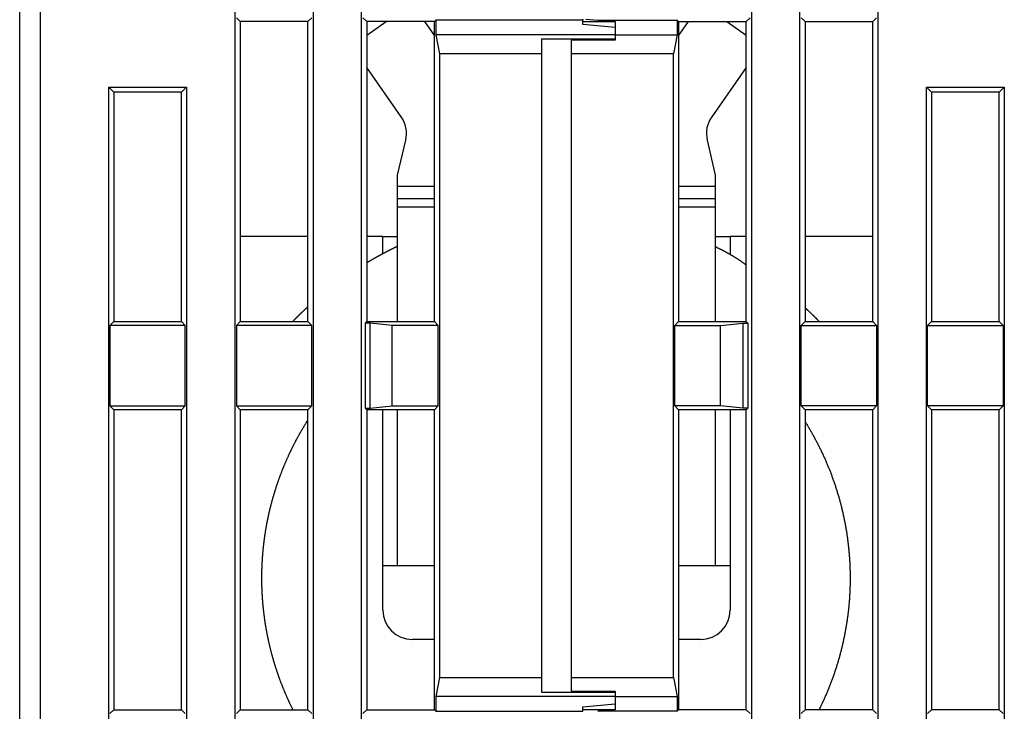
# Model space of a CAD drawing. Extents: x 65 to 594, y 0 to 397.
# Drawn here: x 421 to 455, y 347 to 370 of the extents above; entities that cross this region are included whole.
import ezdxf

# ---------------------------------------------------------------- set-up
doc = ezdxf.new("R2010")
doc.units = 0
doc.linetypes.add('HIDDENNEW0', pattern=[4.5, 1.5, -1.5, 1.5])
doc.layers.add('MUOTOVIIVAT', color=40, linetype='HIDDENNEW0')
doc.layers.add('TANGVIIVATNONDEF', color=3, linetype='HIDDENNEW0')

msp = doc.modelspace()

# ---------------------------------------------------------------- linework, layer by layer
at = {"layer": 'MUOTOVIIVAT', "color": 40, "linetype": 'CONTINUOUS'}
for p, q in [((421.11443, 335.81379), (421.11443, 383.25982)), ((428.43944, 333.38484), (428.43944, 381.4348)), ((431.08941, 381.4348), (431.08941, 333.38484)), ((432.73947, 333.38484), (432.73947, 381.4348)), ((445.9894, 381.4348), (445.9894, 333.38484)), ((447.63946, 333.38484), (447.63946, 381.4348)), ((450.28943, 381.4348), (450.28943, 333.38484)), ((428.48319, 370.29103), (428.61444, 370.15983)), ((430.91445, 370.15983), (431.04565, 370.29103)), ((432.78322, 370.29103), (432.91442, 370.15983)), ((440.26443, 370.23856), (440.26443, 370.21231)), ((440.36443, 370.24731), (440.76443, 370.21231)), ((445.94565, 370.29103), (445.81445, 370.15983)), ((447.81442, 370.15983), (447.68322, 370.29103)), ((450.24568, 370.29103), (450.11443, 370.15983)), ((428.61444, 370.15983), (428.61444, 359.95981)), ((430.91445, 370.15983), (428.61444, 370.15983)), ((430.91445, 359.95981), (430.91445, 370.15983)), ((432.91442, 370.15983), (432.91442, 359.95981)), ((435.21443, 370.15983), (432.91442, 370.15983)), ((432.91442, 369.69902), (433.57251, 370.15983)), ((434.87386, 370.15983), (435.21443, 369.67342)), ((435.21443, 370.15983), (435.26692, 370.21232)), ((435.21443, 359.95981), (435.21443, 370.15983)), ((435.26692, 370.21232), (435.26692, 369.71232)), ((440.26442, 370.21232), (435.26692, 370.21232)), ((440.26442, 370.15983), (441.36442, 370.15983)), ((440.26443, 370.05982), (440.26443, 370.21231)), ((441.36443, 369.96358), (440.26443, 370.05982)), ((440.76442, 370.21232), (443.46195, 370.21232)), ((441.36443, 370.15982), (440.76443, 370.21231)), ((441.36443, 370.15982), (441.36443, 369.96358)), ((441.36443, 369.96358), (441.36443, 369.71231)), ((443.51444, 370.15983), (443.46195, 370.21232)), ((443.46195, 370.21232), (443.46195, 369.71232)), ((443.51443, 369.67342), (443.85502, 370.15983)), ((443.51444, 370.15983), (445.81445, 370.15983)), ((443.51444, 370.15983), (443.51444, 359.95981)), ((445.15636, 370.15983), (445.81445, 369.69902)), ((445.81445, 359.95981), (445.81445, 370.15983)), ((447.81442, 370.15983), (450.11443, 370.15983)), ((447.81442, 370.15983), (447.81442, 359.95981)), ((450.11443, 359.95981), (450.11443, 370.15983)), ((435.26692, 369.71232), (435.38943, 369.05947)), ((441.36442, 369.71232), (435.26692, 369.71232)), ((438.86443, 369.05948), (438.86443, 369.57242)), ((438.86446, 369.57243), (441.36442, 369.57243)), ((441.36442, 369.71232), (443.46195, 369.71232)), ((441.36443, 369.71231), (441.36443, 369.57242)), ((441.36443, 369.57242), (441.36443, 369.52579)), ((443.46195, 369.71232), (443.33944, 369.05947)), ((441.36442, 369.52578), (439.86441, 369.52578)), ((439.86443, 369.52579), (439.86443, 369.05948)), ((435.38943, 369.05947), (435.38943, 347.86014)), ((438.86446, 369.05947), (435.38943, 369.05947)), ((438.86443, 347.86016), (438.86443, 369.05948)), ((443.33944, 369.05947), (439.86441, 369.05947)), ((439.86443, 369.05948), (439.86443, 347.86016)), ((443.33944, 347.86014), (443.33944, 369.05947)), ((434.08513, 366.92762), (432.91442, 368.59959)), ((445.81445, 368.59959), (444.64374, 366.92762)), ((424.13946, 367.93482), (424.31441, 367.75981)), ((424.13946, 367.93482), (426.78943, 367.93482)), ((424.13946, 333.38484), (424.13946, 367.93482)), ((426.61443, 367.75981), (426.78943, 367.93482)), ((426.78943, 367.93482), (426.78943, 333.38484)), ((451.93944, 367.93482), (454.58941, 367.93482)), ((452.11444, 367.75981), (451.93944, 367.93482)), ((451.93944, 333.38484), (451.93944, 367.93482)), ((454.58941, 367.93482), (454.41441, 367.75981)), ((454.58941, 367.93482), (454.58941, 333.38484)), ((424.31441, 367.75981), (424.31441, 359.95981)), ((426.61443, 367.75981), (424.31441, 367.75981)), ((426.61443, 359.95981), (426.61443, 367.75981)), ((454.41441, 367.75981), (452.11444, 367.75981)), ((452.11444, 367.75981), (452.11444, 359.95981)), ((454.41441, 359.95981), (454.41441, 367.75981)), ((433.96443, 364.93399), (434.24034, 366.12909)), ((444.48852, 366.12909), (444.76443, 364.93399)), ((433.96443, 364.54915), (433.96443, 364.93399)), ((444.76443, 364.93399), (444.76443, 364.54915)), ((435.21443, 364.54915), (433.96442, 364.54917)), ((433.96443, 364.14915), (433.96443, 364.54915)), ((444.76445, 364.54917), (443.51444, 364.54917)), ((444.76443, 364.54915), (444.76443, 364.14915)), ((433.96443, 363.84915), (433.96443, 364.14915)), ((444.76443, 364.14915), (444.76443, 363.84915)), ((435.21443, 363.84915), (433.96442, 363.84917)), ((433.96442, 359.95981), (433.96443, 363.84915)), ((444.76445, 363.84917), (443.51444, 363.84917)), ((444.76443, 363.84915), (444.76445, 359.95981)), ((430.91445, 362.84916), (428.61444, 362.84916)), ((433.46443, 362.84915), (432.91442, 362.84916)), ((433.46443, 362.2672), (433.46442, 362.84916)), ((433.46443, 362.84915), (433.96443, 362.84915)), ((444.76443, 362.84915), (445.26443, 362.84915)), ((445.81445, 362.84916), (445.26443, 362.84915)), ((445.26445, 362.84916), (445.26443, 362.24783)), ((450.11443, 362.84916), (447.81442, 362.84916)), ((424.31441, 359.95981), (424.18321, 359.82856)), ((424.31441, 359.95981), (426.61443, 359.95981)), ((426.74568, 359.82856), (426.61443, 359.95981)), ((428.61444, 359.95981), (428.48319, 359.82856)), ((428.61444, 359.95981), (430.91445, 359.95981)), ((431.04565, 359.82856), (430.91445, 359.95981)), ((432.91442, 359.95981), (432.86193, 359.90732)), ((432.86193, 359.90732), (432.86193, 357.01233)), ((433.02799, 359.90732), (432.86193, 359.90732)), ((432.91442, 359.95981), (435.21443, 359.95981)), ((433.78322, 359.82856), (433.02799, 359.90732)), ((433.02799, 357.01233), (433.02799, 359.90732)), ((435.34568, 359.82856), (435.21443, 359.95981)), ((443.38319, 359.82856), (443.51444, 359.95981)), ((443.51444, 359.95981), (445.81445, 359.95981)), ((444.94565, 359.82856), (445.70083, 359.90732)), ((445.70083, 359.90732), (445.70083, 357.01233)), ((445.70083, 359.90732), (445.86694, 359.90732)), ((445.81445, 359.95981), (445.86694, 359.90732)), ((445.86694, 359.90732), (445.86694, 357.01233)), ((447.68322, 359.82856), (447.81442, 359.95981)), ((447.81442, 359.95981), (450.11443, 359.95981)), ((450.11443, 359.95981), (450.24568, 359.82856)), ((451.98319, 359.82856), (452.11444, 359.95981)), ((452.11444, 359.95981), (454.41441, 359.95981)), ((454.41441, 359.95981), (454.54566, 359.82856)), ((426.74568, 359.82856), (424.18321, 359.82856)), ((424.18321, 359.82856), (424.18321, 357.09104)), ((426.74568, 357.09104), (426.74568, 359.82856)), ((431.04565, 359.82856), (428.48319, 359.82856)), ((428.48319, 359.82856), (428.48319, 357.09104)), ((431.04565, 357.09104), (431.04565, 359.82856)), ((435.34568, 359.82856), (433.78322, 359.82856)), ((433.78322, 357.09104), (433.78322, 359.82856)), ((435.34568, 357.09104), (435.34568, 359.82856)), ((443.38319, 357.09104), (443.38319, 359.82856)), ((443.38319, 359.82856), (444.94565, 359.82856)), ((444.94565, 357.09104), (444.94565, 359.82856)), ((447.68322, 359.82856), (450.24568, 359.82856)), ((447.68322, 357.09104), (447.68322, 359.82856)), ((450.24568, 359.82856), (450.24568, 357.09104)), ((451.98319, 359.82856), (454.54566, 359.82856)), ((451.98319, 357.09104), (451.98319, 359.82856)), ((454.54566, 359.82856), (454.54566, 357.09104)), ((424.18321, 357.09104), (426.74568, 357.09104)), ((424.18321, 357.09104), (424.31441, 356.95984)), ((424.31441, 356.95984), (424.31441, 346.75983)), ((426.61443, 356.95984), (424.31441, 356.95984)), ((426.61443, 356.95984), (426.74568, 357.09104)), ((426.61443, 346.75983), (426.61443, 356.95984)), ((428.48319, 357.09104), (431.04565, 357.09104)), ((428.48319, 357.09104), (428.61444, 356.95984)), ((430.91445, 356.95984), (428.61444, 356.95984)), ((428.61444, 356.95984), (428.61444, 346.75983)), ((430.91445, 356.95984), (431.04565, 357.09104)), ((430.91445, 346.75983), (430.91445, 356.95984)), ((432.86193, 357.01233), (432.91442, 356.95984)), ((432.86193, 357.01233), (433.02799, 357.01233)), ((432.91442, 356.95984), (432.91442, 346.75983)), ((435.21443, 356.95984), (432.91442, 356.95984)), ((433.02799, 357.01233), (433.78322, 357.09104)), ((433.46443, 351.64915), (433.46443, 356.95982)), ((433.78322, 357.09104), (435.34568, 357.09104)), ((433.96443, 351.64915), (433.96442, 356.95984)), ((435.21443, 356.95984), (435.34568, 357.09104)), ((435.21443, 346.75983), (435.21443, 356.95984)), ((443.51444, 356.95984), (443.38319, 357.09104)), ((444.94565, 357.09104), (443.38319, 357.09104)), ((443.51444, 356.95984), (443.51444, 346.75983)), ((445.81445, 356.95984), (443.51444, 356.95984)), ((444.76445, 356.95984), (444.76443, 351.64915)), ((445.70083, 357.01233), (444.94565, 357.09104)), ((445.26443, 356.95982), (445.26443, 351.64915)), ((445.86694, 357.01233), (445.70083, 357.01233)), ((445.86694, 357.01233), (445.81445, 356.95984)), ((445.81445, 346.75983), (445.81445, 356.95984)), ((450.24568, 357.09104), (447.68322, 357.09104)), ((447.81442, 356.95984), (447.68322, 357.09104)), ((450.11443, 356.95984), (447.81442, 356.95984)), ((447.81442, 356.95984), (447.81442, 346.75983)), ((450.24568, 357.09104), (450.11443, 356.95984)), ((450.11443, 346.75983), (450.11443, 356.95984)), ((454.54566, 357.09104), (451.98319, 357.09104)), ((452.11444, 356.95984), (451.98319, 357.09104)), ((454.41441, 356.95984), (452.11444, 356.95984)), ((452.11444, 356.95984), (452.11444, 346.75983)), ((454.54566, 357.09104), (454.41441, 356.95984)), ((454.41441, 346.75983), (454.41441, 356.95984)), ((433.46443, 350.14915), (433.46443, 351.64915)), ((433.96443, 351.64915), (433.46443, 351.64915)), ((435.21443, 351.64914), (433.96443, 351.64915)), ((444.76443, 351.64915), (443.51444, 351.64914)), ((445.26443, 351.64915), (444.76443, 351.64915)), ((445.26443, 351.64915), (445.26443, 350.14915)), ((435.21443, 349.14917), (434.46443, 349.14915)), ((444.26443, 349.14915), (443.51444, 349.14917)), ((435.38943, 347.86014), (435.26692, 347.20734)), ((435.38943, 347.86014), (438.86446, 347.86014)), ((438.86443, 347.34722), (438.86443, 347.86016)), ((439.86441, 347.86014), (443.33944, 347.86014)), ((439.86443, 347.86016), (439.86443, 347.39385)), ((443.33944, 347.86014), (443.46195, 347.20734)), ((435.26692, 347.20734), (435.26692, 346.70734)), ((441.36442, 347.20734), (435.26692, 347.20734)), ((441.36442, 347.34723), (438.86446, 347.34723)), ((439.86441, 347.39382), (441.36442, 347.39382)), ((441.36442, 347.20734), (443.46195, 347.20734)), ((441.36443, 347.39385), (441.36443, 347.34722)), ((441.36443, 347.34722), (441.36443, 347.20733)), ((441.36443, 347.20733), (441.36443, 346.95606)), ((443.46195, 347.20734), (443.46195, 346.70734)), ((440.26443, 346.85982), (441.36443, 346.95606)), ((440.26443, 346.70733), (440.26443, 346.85982)), ((441.36443, 346.95606), (441.36443, 346.75982)), ((424.31441, 346.75983), (424.18321, 346.62858)), ((424.31441, 346.75983), (426.61443, 346.75983)), ((426.74568, 346.62858), (426.61443, 346.75983)), ((428.61444, 346.75983), (428.48319, 346.62858)), ((428.61444, 346.75983), (430.91445, 346.75983)), ((431.04565, 346.62858), (430.91445, 346.75983)), ((432.91442, 346.75983), (432.78322, 346.62858)), ((432.91442, 346.75983), (435.21443, 346.75983)), ((435.26692, 346.70734), (435.21443, 346.75983)), ((435.26692, 346.70734), (440.26442, 346.70734)), ((441.36442, 346.75983), (440.26442, 346.75983)), ((443.46195, 346.70734), (440.76442, 346.70734)), ((440.76443, 346.70733), (441.36443, 346.75982)), ((443.46195, 346.70734), (443.51444, 346.75983)), ((445.81445, 346.75983), (443.51444, 346.75983)), ((445.81445, 346.75983), (445.94565, 346.62858)), ((447.68322, 346.62858), (447.81442, 346.75983)), ((450.11443, 346.75983), (447.81442, 346.75983)), ((450.11443, 346.75983), (450.24568, 346.62858)), ((451.98319, 346.62858), (452.11444, 346.75983)), ((454.41441, 346.75983), (452.11444, 346.75983)), ((454.41441, 346.75983), (454.54566, 346.62858))]:
    msp.add_line(p, q, dxfattribs=at)
for points in [[(433.96443, 362.51968), (433.95111, 362.51331, 0.0002937), (433.9378, 362.50693, 0.0002937), (433.9245, 362.50053, 0.00029369), (433.9112, 362.49412, 0.0002937), (433.89791, 362.4877, 0.0002937), (433.88463, 362.48125, 0.0002937), (433.87136, 362.47479, 0.0002937), (433.85809, 362.46832, 0.0002937), (433.84484, 362.46183, 0.0002937), (433.83159, 362.45532, 0.0002937), (433.81834, 362.4488, 0.00029369), (433.80511, 362.44227, 0.00029369), (433.79188, 362.43571, 0.00029369), (433.77866, 362.42914, 0.00029369), (433.76545, 362.42256, 0.00029369), (433.75225, 362.41596, 0.00029369), (433.73905, 362.40935, 0.00029369), (433.72587, 362.40272, 0.00029368), (433.71269, 362.39607, 0.00029368), (433.69951, 362.38941, 0.00029368), (433.68635, 362.38273, 0.00029368), (433.67319, 362.37604, 0.00029367), (433.66005, 362.36933, 0.00029367), (433.64691, 362.36261, 0.00029366), (433.63378, 362.35587, 0.00029366), (433.62065, 362.34912, 0.00029366), (433.60754, 362.34235, 0.00029365), (433.59443, 362.33556, 0.00029365), (433.58133, 362.32876, 0.00029365), (433.56824, 362.32195, 0.00029364), (433.55516, 362.31512, 0.00029364), (433.54209, 362.30827, 0.00029363), (433.52902, 362.30141, 0.00029363), (433.51596, 362.29453, 0.00029362), (433.50291, 362.28764, 0.00029361), (433.48987, 362.28073, 0.00029361), (433.47684, 362.27381, 0.0002936), (433.46382, 362.26687, 0.00029358), (433.4508, 362.25992, 0.00029359), (433.4378, 362.25295, 0.00029362), (433.4248, 362.24597, 0.00029356), (433.41181, 362.23897, 0.00029344), (433.39883, 362.23196, 0.00029361), (433.38586, 362.22493, 0.0002939), (433.37289, 362.21788, 0.0002934), (433.35994, 362.21082, 0.0002928), (433.34701, 362.20376, 0.00029396), (433.33405, 362.19666, 0.00029396), (433.32104, 362.18951, 0.00029507), (433.30793, 362.18228, 0.00029965), (433.29471, 362.17498, 0.00029896), (433.28145, 362.16763, 0.00030025), (433.26822, 362.16028, 0.00030266), (433.255, 362.15291, 0.00030135), (433.2418, 362.14553, 0.00030041), (433.22859, 362.13813, 0.00030102), (433.2154, 362.13071, 0.00030134), (433.20222, 362.12328, 0.00030112), (433.18904, 362.11583, 0.00030104), (433.17588, 362.10837, 0.00030117), (433.16272, 362.10089, 0.00030114), (433.14957, 362.09339, 0.00030098), (433.13643, 362.08588, 0.00030119), (433.1233, 362.07835, 0.00030174), (433.11018, 362.0708, 0.00030099), (433.09707, 362.06325, 0.00029916), (433.08397, 362.05567, 0.00030176), (433.07087, 362.04808, 0.00030788), (433.05775, 362.04045, 0.00029914), (433.0447, 362.03284, 0.00027932), (433.03174, 362.02526, 0.00030829), (433.01858, 362.01755, 0.00036749), (433.00512, 362.00963, 0.00027895), (432.99249, 362.00218, 0.00009578), (432.98107, 361.99545, 0.00039346), (432.96643, 361.98676, 0.00067703), (432.94391, 361.97333, 0.00033104), (432.91443, 361.95572, 0.00017543)], [(445.81445, 361.87908), (445.79007, 361.89787, 0.00194147), (445.76556, 361.91646, 0.00196073), (445.74093, 361.93483, 0.00194828), (445.71617, 361.95301, 0.00189976), (445.69129, 361.97098, 0.00186434), (445.6663, 361.98876, 0.00183218), (445.64119, 362.00634, 0.00180179), (445.61597, 362.02373, 0.00176474), (445.59063, 362.04094, 0.00173239), (445.56519, 362.05797, 0.00169596), (445.53964, 362.07482, 0.00166352), (445.514, 362.0915, 0.00162641), (445.48825, 362.108, 0.00159352), (445.4624, 362.12433, 0.00155615), (445.43646, 362.14051, 0.00152299), (445.41043, 362.15652, 0.00148536), (445.3843, 362.17237, 0.00145194), (445.35809, 362.18808, 0.00141406), (445.33179, 362.20363, 0.00138054), (445.30541, 362.21904, 0.00134269), (445.27895, 362.2343, 0.00130879), (445.25242, 362.24943, 0.00127022), (445.22581, 362.26442, 0.00123711), (445.19912, 362.27929, 0.00120058), (445.17237, 362.29402, 0.00116444), (445.14555, 362.30863, 0.00112096), (445.11868, 362.32312, 0.00109475), (445.09172, 362.3375, 0.00107348), (445.06465, 362.35179, 0.00101492), (445.03765, 362.36592, 0.00092438), (445.01075, 362.37986, 0.00096885), (444.98336, 362.39391, 0.00107975), (444.95527, 362.40818, 0.00081765), (444.92887, 362.42151, 0.00034119), (444.90498, 362.43352, 0.00103704), (444.87421, 362.44875, 0.00162823), (444.82671, 362.47198, 0.00078667), (444.76443, 362.50226, 0.00042528)], [(430.91443, 360.46501), (430.90108, 360.45279, 0.00036035), (430.88775, 360.44055, 0.00036014), (430.87443, 360.42829, 0.00036009), (430.86113, 360.41601, 0.00036024), (430.84784, 360.40371, 0.00036032), (430.83457, 360.39138, 0.00036038), (430.82131, 360.37904, 0.00036042), (430.80807, 360.36667, 0.0003605), (430.79485, 360.35428, 0.00036055), (430.78164, 360.34187, 0.00036062), (430.76845, 360.32944, 0.00036067), (430.75527, 360.31698, 0.00036074), (430.74211, 360.30451, 0.00036079), (430.72896, 360.29201, 0.00036086), (430.71583, 360.2795, 0.00036091), (430.70272, 360.26696, 0.00036098), (430.68962, 360.2544, 0.00036102), (430.67654, 360.24182, 0.00036108), (430.66347, 360.22922, 0.00036115), (430.65042, 360.2166, 0.00036127), (430.63739, 360.20396, 0.00036124), (430.62437, 360.1913, 0.00036112), (430.61138, 360.17861, 0.00036143), (430.59839, 360.16591, 0.00036214), (430.58542, 360.15318, 0.00036128), (430.57247, 360.14044, 0.00035914), (430.55955, 360.12767, 0.0003623), (430.54662, 360.11488, 0.00036973), (430.5337, 360.10204, 0.00035924), (430.52084, 360.08924, 0.00033546), (430.50807, 360.0765, 0.00037035), (430.49512, 360.06352, 0.00044163), (430.48189, 360.05022, 0.00033514), (430.46947, 360.03772, 0.00011482), (430.45825, 360.02641, 0.00047302), (430.44389, 360.01183, 0.00081414), (430.42181, 359.98933, 0.00039794), (430.39293, 359.95982, 0.0002108)], [(448.30043, 359.95982), (448.28859, 359.97195, 0.00033725), (448.27674, 359.98407, 0.00033724), (448.26487, 359.99617, 0.00033723), (448.25299, 360.00825, 0.00033724), (448.24109, 360.02032, 0.00033725), (448.22917, 360.03237, 0.00033725), (448.21724, 360.04441, 0.00033725), (448.20529, 360.05643, 0.00033725), (448.19332, 360.06843, 0.00033726), (448.18134, 360.08042, 0.00033726), (448.16934, 360.09239, 0.00033726), (448.15733, 360.10434, 0.00033726), (448.1453, 360.11628, 0.00033726), (448.13325, 360.12821, 0.00033726), (448.12118, 360.14011, 0.00033726), (448.1091, 360.152, 0.00033727), (448.09701, 360.16388, 0.00033726), (448.0849, 360.17573, 0.00033725), (448.07277, 360.18757, 0.00033727), (448.06062, 360.1994, 0.00033731), (448.04846, 360.2112, 0.00033725), (448.03629, 360.223, 0.00033707), (448.0241, 360.23477, 0.00033731), (448.01189, 360.24653, 0.00033791), (447.99966, 360.25827, 0.00033707), (447.98742, 360.26999, 0.00033501), (447.97518, 360.2817, 0.00033791), (447.9629, 360.29339, 0.00034475), (447.95059, 360.30509, 0.00033495), (447.93831, 360.31672, 0.00031276), (447.92609, 360.32827, 0.00034518), (447.91366, 360.33999, 0.00041142), (447.90092, 360.35196, 0.00031232), (447.88894, 360.36318, 0.00010729), (447.87811, 360.37333, 0.00044045), (447.86417, 360.38631, 0.00075785), (447.84265, 360.40627, 0.00037058), (447.81443, 360.43237, 0.0001964)], [(430.40611, 346.75982), (430.39122, 346.78968, -0.00082993), (430.37643, 346.81959, -0.00082987), (430.36174, 346.84955, -0.00082984), (430.34714, 346.87955, -0.0008299), (430.33265, 346.90961, -0.00082993), (430.31825, 346.93972, -0.00082994), (430.30396, 346.96987, -0.00082994), (430.28977, 347.00007, -0.00082995), (430.27568, 347.03032, -0.00082995), (430.26168, 347.06062, -0.00082994), (430.2478, 347.09096, -0.00082993), (430.23401, 347.12135, -0.00082991), (430.22032, 347.15178, -0.0008299), (430.20674, 347.18226, -0.00082987), (430.19326, 347.21278, -0.00082985), (430.17988, 347.24334, -0.0008298), (430.1666, 347.27395, -0.00082978), (430.15342, 347.3046, -0.00082972), (430.14035, 347.3353, -0.00082969), (430.12739, 347.36603, -0.00082962), (430.11452, 347.3968, -0.00082958), (430.10176, 347.42762, -0.00082952), (430.08911, 347.45848, -0.00082945), (430.07655, 347.48937, -0.00082931), (430.0641, 347.5203, -0.00082933), (430.05176, 347.55128, -0.00082942), (430.03952, 347.58229, -0.00082908), (430.02739, 347.61333, -0.00082837), (430.01536, 347.64442, -0.00082918), (430.00343, 347.67554, -0.00083092), (429.99161, 347.70671, -0.00082805), (429.9799, 347.73789, -0.00082269), (429.96831, 347.76907, -0.00083087), (429.95679, 347.80037, -0.00084298), (429.94533, 347.83184, -0.00082125), (429.9341, 347.86299, -0.00080515), (429.92326, 347.89339, -0.00082191), (429.91267, 347.92337, -0.00079838), (429.9022, 347.95333, -0.0007792), (429.89181, 347.98333, -0.00078878), (429.88153, 348.01337, -0.00079233), (429.87134, 348.04343, -0.00078978), (429.86125, 348.07354, -0.00078885), (429.85125, 348.10367, -0.00078959), (429.84134, 348.13384, -0.00078987), (429.83153, 348.16404, -0.00078971), (429.82182, 348.19427, -0.00078965), (429.8122, 348.22453, -0.00078972), (429.80268, 348.25482, -0.00078975), (429.79326, 348.28514, -0.00078975), (429.78393, 348.3155, -0.00078974), (429.7747, 348.34588, -0.00078972), (429.76556, 348.37629, -0.00078975), (429.75652, 348.40673, -0.0007898), (429.74758, 348.4372, -0.0007897), (429.73873, 348.4677, -0.00078947), (429.72999, 348.49822, -0.00078976), (429.72134, 348.52877, -0.00079035), (429.71278, 348.55935, -0.00078938), (429.70433, 348.58994, -0.00078763), (429.69597, 348.62055, -0.00079035), (429.68771, 348.65122, -0.00079398), (429.67953, 348.68196, -0.00078708), (429.67148, 348.7126, -0.00078448), (429.66361, 348.74293, -0.00078381), (429.65593, 348.77294, -0.00076619), (429.64842, 348.80265, -0.00076527), (429.64104, 348.83225, -0.00076291), (429.63373, 348.86193, -0.00075601), (429.6265, 348.89166, -0.00075976), (429.61937, 348.9214, -0.00076255), (429.61233, 348.95116, -0.00076087), (429.60539, 348.98095, -0.00075993), (429.59853, 349.01075, -0.00076059), (429.59176, 349.04058, -0.00076092), (429.58508, 349.07043, -0.00076072), (429.5785, 349.1003, -0.00076064), (429.57201, 349.13019, -0.00076071), (429.56561, 349.1601, -0.00076075), (429.5593, 349.19003, -0.00076073), (429.55308, 349.21998, -0.00076072), (429.54695, 349.24994, -0.0007607), (429.54092, 349.27993, -0.00076072), (429.53497, 349.30993, -0.00076075), (429.52912, 349.33995, -0.00076066), (429.52336, 349.36999, -0.00076043), (429.51769, 349.40004, -0.0007607), (429.51212, 349.43011, -0.00076142), (429.50664, 349.4602, -0.00076036), (429.50124, 349.4903, -0.00075757), (429.49595, 349.52041, -0.0007613), (429.49074, 349.55055, -0.00077117), (429.48564, 349.58064, -0.00075103), (429.48071, 349.61023, -0.00072542), (429.47602, 349.63893, -0.00074357), (429.47147, 349.66725, -0.00072629), (429.46698, 349.69574, -0.00070217), (429.46256, 349.72434, -0.00071596), (429.45822, 349.75291, -0.00072512), (429.45398, 349.78148, -0.00071942), (429.44981, 349.81007, -0.00071638), (429.44572, 349.83868, -0.0007185), (429.44172, 349.86731, -0.00071951), (429.4378, 349.89594, -0.0007189), (429.43396, 349.92459, -0.00071864), (429.43021, 349.95325, -0.0007189), (429.42653, 349.98193, -0.00071902), (429.42294, 350.01061, -0.000719), (429.41944, 350.03931, -0.000719), (429.41601, 350.06802, -0.00071905), (429.41267, 350.09673, -0.00071908), (429.40941, 350.12546, -0.0007191), (429.40624, 350.1542, -0.00071911), (429.40314, 350.18295, -0.00071914), (429.40014, 350.21171, -0.00071915), (429.39721, 350.24048, -0.00071916), (429.39437, 350.26926, -0.00071917), (429.39161, 350.29804, -0.00071917), (429.38893, 350.32683, -0.00071917), (429.38634, 350.35563, -0.00071917), (429.38383, 350.38444, -0.00071917), (429.3814, 350.41325, -0.00071916), (429.37906, 350.44207, -0.00071915), (429.3768, 350.4709, -0.00071914), (429.37462, 350.49973, -0.00071913), (429.37253, 350.52857, -0.0007191), (429.37052, 350.55741, -0.00071908), (429.36859, 350.58626, -0.00071905), (429.36675, 350.61511, -0.00071903), (429.36499, 350.64397, -0.000719), (429.36331, 350.67283, -0.00071897), (429.36172, 350.70169, -0.0007189), (429.36021, 350.73056, -0.0007189), (429.35879, 350.75943, -0.00071893), (429.35744, 350.7883, -0.00071878), (429.35619, 350.81717, -0.00071842), (429.35501, 350.84604, -0.0007188), (429.35392, 350.87492, -0.00071972), (429.35291, 350.9038, -0.00071826), (429.35199, 350.93267, -0.000715), (429.35115, 350.96153, -0.00071961), (429.35039, 350.99042, -0.00072917), (429.34972, 351.01932, -0.00071105), (429.34913, 351.04783, -0.00068955), (429.34864, 351.07562, -0.00070923), (429.34823, 351.10314, -0.0007037), (429.3479, 351.13084, -0.00067133), (429.34764, 351.15846, -0.00066324), (429.34746, 351.18581, -0.00070497), (429.34735, 351.21378, -0.00071609), (429.34733, 351.2433, -0.00070932), (429.34739, 351.27424, -0.00078004), (429.34756, 351.30628, -0.00079137), (429.34783, 351.33874, -0.00079495), (429.34821, 351.37105, -0.00081494), (429.34869, 351.40325, -0.00080469), (429.34927, 351.43549, -0.00079649), (429.34996, 351.46775, -0.00080161), (429.35076, 351.50001, -0.00080454), (429.35165, 351.53226, -0.00080271), (429.35265, 351.56451, -0.00080181), (429.35376, 351.59677, -0.0008025), (429.35497, 351.62901, -0.00080281), (429.35628, 351.66126, -0.00080265), (429.3577, 351.6935, -0.00080259), (429.35922, 351.72574, -0.00080268), (429.36085, 351.75797, -0.00080272), (429.36258, 351.7902, -0.00080272), (429.36441, 351.82243, -0.00080272), (429.36635, 351.85464, -0.00080273), (429.36839, 351.88686, -0.00080274), (429.37054, 351.91906, -0.00080273), (429.37279, 351.95126, -0.00080273), (429.37514, 351.98345, -0.00080272), (429.3776, 352.01563, -0.00080271), (429.38016, 352.0478, -0.00080267), (429.38283, 352.07997, -0.00080267), (429.38559, 352.11212, -0.00080267), (429.38847, 352.14426, -0.0008026), (429.39144, 352.1764, -0.00080246), (429.39452, 352.20852, -0.00080257), (429.39771, 352.24063, -0.00080282), (429.40099, 352.27272, -0.00080234), (429.40438, 352.30481, -0.00080135), (429.40788, 352.33687, -0.0008027), (429.41147, 352.36893, -0.00080524), (429.41517, 352.401, -0.00080106), (429.41897, 352.433, -0.00079483), (429.42287, 352.46493, -0.00080565), (429.42689, 352.49701, -0.00081319), (429.43107, 352.52951, -0.00080549), (429.43538, 352.56224, -0.00081803), (429.43982, 352.59501, -0.00082677), (429.44436, 352.62778, -0.00082277), (429.44901, 352.66053, -0.0008218), (429.45377, 352.69326, -0.0008227), (429.45864, 352.72598, -0.00082291), (429.46361, 352.75869, -0.00082277), (429.4687, 352.79138, -0.00082275), (429.47389, 352.82405, -0.0008228), (429.47919, 352.85671, -0.00082281), (429.4846, 352.88934, -0.00082283), (429.49012, 352.92196, -0.00082281), (429.49574, 352.95457, -0.00082277), (429.50148, 352.98715, -0.00082282), (429.50732, 353.01971, -0.00082294), (429.51326, 353.05226, -0.00082273), (429.51932, 353.08478, -0.00082231), (429.52548, 353.11728, -0.00082289), (429.53175, 353.14976, -0.00082397), (429.53813, 353.18223, -0.00082217), (429.54461, 353.21465, -0.00081948), (429.5512, 353.24703, -0.00082411), (429.5579, 353.27945, -0.00082748), (429.56475, 353.31203, -0.00082385), (429.57173, 353.34468, -0.0008286), (429.57882, 353.37732, -0.00083299), (429.58602, 353.40994, -0.00083146), (429.59334, 353.44257, -0.0008307), (429.60077, 353.47519, -0.00083209), (429.60832, 353.50781, -0.00083286), (429.61597, 353.54042, -0.00083322), (429.62375, 353.57303, -0.00083349), (429.63163, 353.60563, -0.00083417), (429.63963, 353.63822, -0.00083459), (429.64774, 353.6708, -0.00083515), (429.65597, 353.70337, -0.00083552), (429.66431, 353.73594, -0.00083611), (429.67277, 353.76849, -0.00083648), (429.68134, 353.80104, -0.00083704), (429.69003, 353.83357, -0.0008374), (429.69883, 353.86609, -0.00083796), (429.70774, 353.8986, -0.00083832), (429.71677, 353.9311, -0.00083887), (429.72591, 353.96358, -0.00083921), (429.73517, 353.99605, -0.00083975), (429.74454, 354.02851, -0.00084009), (429.75402, 354.06095, -0.00084062), (429.76363, 354.09337, -0.00084095), (429.77334, 354.12578, -0.00084147), (429.78317, 354.15817, -0.00084179), (429.79311, 354.19054, -0.0008423), (429.80317, 354.22289, -0.00084262), (429.81334, 354.25523, -0.00084311), (429.82363, 354.28755, -0.00084343), (429.83403, 354.31984, -0.00084391), (429.84455, 354.35212, -0.00084421), (429.85518, 354.38437, -0.00084469), (429.86592, 354.41661, -0.00084498), (429.87678, 354.44882, -0.00084544), (429.88776, 354.481, -0.00084573), (429.89884, 354.51317, -0.00084618), (429.91005, 354.54531, -0.00084647), (429.92136, 354.57742, -0.0008469), (429.93279, 354.60951, -0.00084718), (429.94434, 354.64158, -0.00084761), (429.956, 354.67362, -0.00084787), (429.96777, 354.70563, -0.00084829), (429.97965, 354.73761, -0.00084855), (429.99165, 354.76957, -0.00084895), (430.00377, 354.80149, -0.00084921), (430.01599, 354.83339, -0.0008496), (430.02833, 354.86525, -0.00084985), (430.04079, 354.89709, -0.00085023), (430.05336, 354.92889, -0.00085047), (430.06603, 354.96067, -0.00085083), (430.07883, 354.9924, -0.00085106), (430.09173, 355.02411, -0.00085142), (430.10475, 355.05578, -0.00085165), (430.11789, 355.08742, -0.00085199), (430.13113, 355.11903, -0.00085221), (430.14449, 355.15059, -0.00085254), (430.15796, 355.18213, -0.00085275), (430.17154, 355.21362, -0.00085307), (430.18523, 355.24508, -0.00085327), (430.19904, 355.2765, -0.00085358), (430.21296, 355.30788, -0.00085377), (430.22699, 355.33923, -0.00085407), (430.24113, 355.37053, -0.00085425), (430.25538, 355.40179, -0.00085454), (430.26974, 355.43301, -0.00085472), (430.28422, 355.46419, -0.00085499), (430.2988, 355.49533, -0.00085516), (430.3135, 355.52643, -0.00085542), (430.3283, 355.55748, -0.00085558), (430.34322, 355.58849, -0.00085583), (430.35825, 355.61946, -0.00085599), (430.37338, 355.65038, -0.00085622), (430.38863, 355.68125, -0.00085637), (430.40399, 355.71208, -0.00085659), (430.41945, 355.74286, -0.00085673), (430.43503, 355.7736, -0.00085695), (430.45071, 355.80428, -0.00085708), (430.4665, 355.83492, -0.00085727), (430.4824, 355.86551, -0.0008574), (430.49841, 355.89605, -0.0008576), (430.51453, 355.92654, -0.0008577), (430.53075, 355.95698, -0.00085784), (430.54708, 355.98737, -0.00085799), (430.56352, 356.0177, -0.00085828), (430.58007, 356.04799, -0.00085821), (430.59672, 356.07822, -0.00085792), (430.61348, 356.10839, -0.00085862), (430.63035, 356.13852, -0.00086029), (430.64732, 356.16859, -0.00085823), (430.6644, 356.1986, -0.00085311), (430.68157, 356.22854, -0.00086059), (430.69887, 356.25846, -0.00087816), (430.7163, 356.28836, -0.00085326), (430.73376, 356.31809, -0.00079678), (430.75122, 356.34758, -0.00087952), (430.76907, 356.37749, -0.00104854), (430.78746, 356.40802, -0.00079589), (430.80479, 356.43665, -0.00027313), (430.82051, 356.4625, -0.00112281), (430.84093, 356.49557, -0.00193223), (430.87268, 356.54632, -0.00094469), (430.91443, 356.61268, -0.00050055)], [(447.81443, 356.55861), (447.84607, 356.50792, -0.00148552), (447.87739, 356.45708, -0.00148003), (447.90839, 356.40607, -0.00148711), (447.93911, 356.35483, -0.00150073), (447.96956, 356.30335, -0.00147864), (447.99958, 356.25191, -0.00144432), (448.02911, 356.20059, -0.00150335), (448.0588, 356.14828, -0.00154983), (448.08921, 356.09392, -0.00149603), (448.11976, 356.03853, -0.00154326), (448.1498, 355.98323, -0.00160078), (448.17938, 355.92794, -0.00156863), (448.20866, 355.87236, -0.00154738), (448.23763, 355.81655, -0.00156148), (448.26624, 355.76056, -0.00156894), (448.2945, 355.70439, -0.00156446), (448.32241, 355.64804, -0.00156237), (448.34998, 355.5915, -0.0015642), (448.37718, 355.53478, -0.00156504), (448.40404, 355.47788, -0.00156474), (448.43053, 355.42082, -0.00156463), (448.45667, 355.36358, -0.00156489), (448.48245, 355.30618, -0.001565), (448.50787, 355.24862, -0.001565), (448.53292, 355.19089, -0.00156497), (448.55761, 355.13302, -0.00156493), (448.58193, 355.07499, -0.00156491), (448.6059, 355.01681, -0.00156485), (448.62948, 354.95849, -0.00156467), (448.65271, 354.90002, -0.00156428), (448.67555, 354.84142, -0.00156442), (448.69803, 354.78269, -0.00156481), (448.72013, 354.72381, -0.00156366), (448.74186, 354.66482, -0.0015613), (448.76321, 354.60572, -0.00156408), (448.7842, 354.54647, -0.00156946), (448.80481, 354.48707, -0.0015601), (448.82502, 354.42765, -0.00154541), (448.8448, 354.36824, -0.00157021), (448.86434, 354.30833, -0.0015899), (448.88377, 354.24741, -0.00156787), (448.90296, 354.18594, -0.00158925), (448.92171, 354.12442, -0.0016142), (448.94007, 354.06283, -0.00160242), (448.95805, 354.00102, -0.00159465), (448.97566, 353.93902, -0.00160211), (448.99288, 353.87685, -0.00160621), (449.00972, 353.81454, -0.00160591), (449.02616, 353.75205, -0.00160602), (449.04222, 353.68942, -0.00160829), (449.05787, 353.62662, -0.00160959), (449.07314, 353.56368, -0.00161093), (449.08801, 353.50059, -0.0016118), (449.10248, 353.43737, -0.00161333), (449.11655, 353.374, -0.00161426), (449.13022, 353.3105, -0.00161562), (449.14348, 353.24686, -0.00161647), (449.15634, 353.1831, -0.00161778), (449.16879, 353.11922, -0.00161859), (449.18084, 353.05522, -0.00161981), (449.19247, 352.9911, -0.00162056), (449.20369, 352.92687, -0.0016217), (449.21449, 352.86254, -0.0016224), (449.22489, 352.7981, -0.00162346), (449.23486, 352.73356, -0.00162411), (449.24443, 352.66892, -0.00162508), (449.25357, 352.6042, -0.00162568), (449.26229, 352.53938, -0.00162657), (449.27059, 352.47448, -0.00162711), (449.27847, 352.40951, -0.00162792), (449.28593, 352.34446, -0.00162841), (449.29297, 352.27933, -0.00162913), (449.29957, 352.21414, -0.00162956), (449.30576, 352.14889, -0.0016302), (449.31151, 352.08358, -0.00163058), (449.31685, 352.01821, -0.00163113), (449.32175, 351.9528, -0.00163146), (449.32622, 351.88734, -0.00163193), (449.33027, 351.82183, -0.0016322), (449.33389, 351.75629, -0.00163258), (449.33707, 351.69071, -0.0016328), (449.33983, 351.62511, -0.00163309), (449.34215, 351.55948, -0.00163325), (449.34405, 351.49383, -0.00163347), (449.34551, 351.42816, -0.00163357), (449.34655, 351.36248, -0.0016337), (449.34715, 351.29679, -0.00163375), (449.34732, 351.2311, -0.00163379), (449.34706, 351.16541, -0.00163378), (449.34637, 351.09973, -0.00163374), (449.34524, 351.03405, -0.00163368), (449.34369, 350.96839, -0.00163355), (449.3417, 350.90274, -0.00163343), (449.33928, 350.83711, -0.00163321), (449.33643, 350.77152, -0.00163305), (449.33316, 350.70595, -0.00163274), (449.32944, 350.64041, -0.00163252), (449.32531, 350.57492, -0.00163213), (449.32074, 350.50946, -0.00163185), (449.31575, 350.44406, -0.00163137), (449.31033, 350.3787, -0.00163104), (449.30448, 350.3134, -0.00163048), (449.2982, 350.24816, -0.00163009), (449.29151, 350.18299, -0.00162945), (449.28438, 350.11788, -0.00162901), (449.27684, 350.05284, -0.00162827), (449.26886, 349.98788, -0.00162778), (449.26048, 349.923, -0.00162697), (449.25166, 349.85821, -0.00162642), (449.24243, 349.7935, -0.00162552), (449.23278, 349.72889, -0.00162492), (449.22272, 349.66437, -0.00162393), (449.21223, 349.59995, -0.00162328), (449.20134, 349.53564, -0.00162221), (449.19003, 349.47143, -0.00162151), (449.17832, 349.40734, -0.00162036), (449.16618, 349.34336, -0.0016196), (449.15365, 349.2795, -0.00161837), (449.1407, 349.21577, -0.00161756), (449.12735, 349.15216, -0.00161625), (449.1136, 349.08869, -0.00161539), (449.09944, 349.02535, -0.00161401), (449.08488, 348.96215, -0.00161308), (449.06994, 348.8991, -0.00161157), (449.05458, 348.83619, -0.00161066), (449.03884, 348.77343, -0.00160923), (449.0227, 348.71082, -0.00160804), (449.00618, 348.64837, -0.00160598), (448.98926, 348.58609, -0.00160553), (448.97196, 348.52396, -0.00160518), (448.95427, 348.462, -0.00160208), (448.9362, 348.40023, -0.00159622), (448.91776, 348.33865, -0.00160125), (448.89893, 348.27719, -0.0016104), (448.87969, 348.21586, -0.00158907), (448.86022, 348.15509, -0.00156718), (448.84062, 348.09525, -0.00158588), (448.82076, 348.03587, -0.00156929), (448.80046, 347.97648, -0.00154674), (448.77977, 347.9171, -0.00156051), (448.75871, 347.85788, -0.00156915), (448.73728, 347.79879, -0.00156326), (448.71547, 347.73983, -0.00156169), (448.69329, 347.68099, -0.00156675), (448.67073, 347.62227, -0.00156397), (448.64781, 347.56371, -0.00155407), (448.62452, 347.5053, -0.00156738), (448.60084, 347.44698, -0.00159948), (448.57675, 347.38872, -0.00155427), (448.5524, 347.33084, -0.00145148), (448.52785, 347.27344, -0.00160178), (448.5025, 347.2153, -0.001909), (448.47613, 347.156, -0.00144955), (448.45115, 347.10041, -0.00049882), (448.4284, 347.05023, -0.0020435), (448.39837, 346.98618, -0.00351584), (448.35108, 346.88804, -0.00171969), (448.28853, 346.75982, -0.00091147)]]:
    msp.add_lwpolyline(points, format="xyb", dxfattribs=at)
for centre, start, end in [((433.26597, 366.35404), 347, 395), ((445.46289, 366.35404), 145, 193), ((434.46443, 350.14915), 180, 270), ((444.26443, 350.14915), 270, 360)]:
    msp.add_arc(centre, 1, start, end, dxfattribs=at)
at = {"layer": 'TANGVIIVATNONDEF', "color": 3, "linetype": 'CONTINUOUS'}
for p, q in [((421.81444, 383.25982), (421.81444, 326.45984)), ((433.96442, 364.14917), (435.21443, 364.14915)), ((443.51444, 364.14917), (444.76445, 364.14917))]:
    msp.add_line(p, q, dxfattribs=at)

doc.saveas('drawing.dxf')
